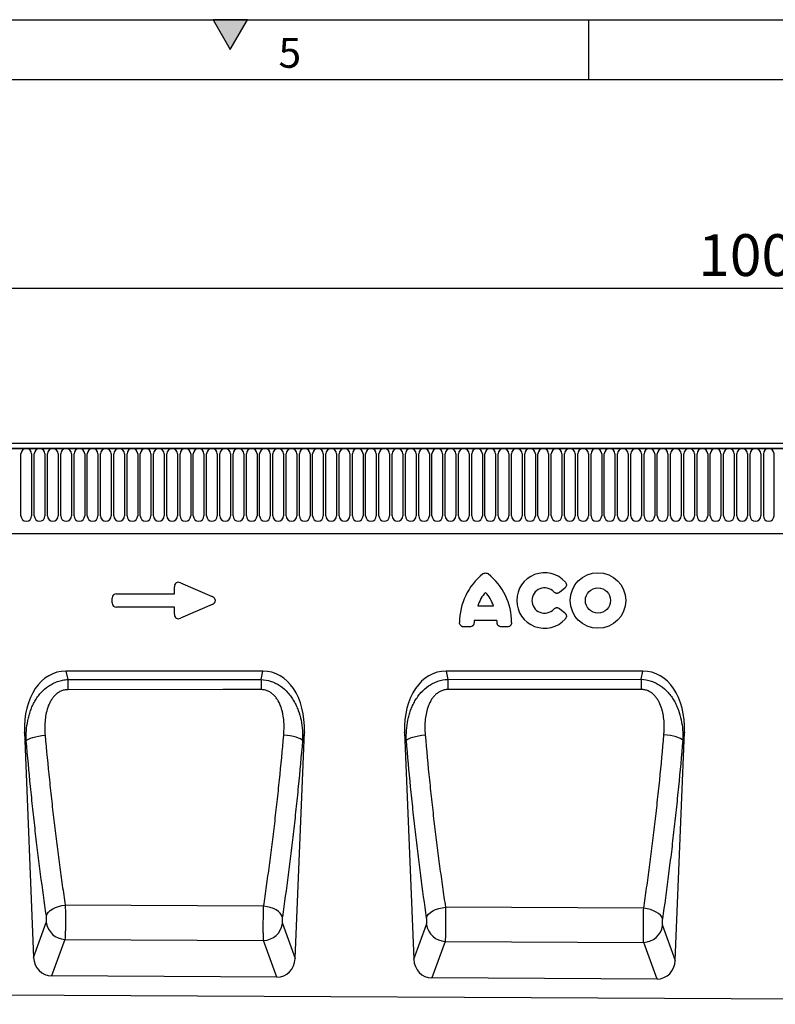
# Model space of a CAD drawing. Units: millimetres. Extents: x 75 to 2100, y 0 to 1460.
# Drawn here: x 1062 to 1378, y 1048 to 1460 of the extents above; entities that cross this region are included whole.
import ezdxf

# ---------------------------------------------------------------- set-up
doc = ezdxf.new("R2010")
doc.units = ezdxf.units.MM
doc.header["$LTSCALE"] = 5
doc.layers.get('0').update_dxf_attribs({"color": 1})
doc.layers.add('133305', color=7, linetype='Continuous')
doc.layers.add('DIMENSION', color=3, linetype='Continuous')
doc.styles.add('SLDTEXTSTYLE0', font='TXT', dxfattribs={"width": 0.605})
doc.dimstyles.new('SLDDIMSTYLE1', dxfattribs={"dimtxt": 17.5, "dimasz": 12.5, "dimexe": 0, "dimexo": 0.0625, "dimgap": 4.375, "dimtad": 1, "dimrnd": 1e-09, "dimzin": 12, "dimdsep": 46, "dimtxsty": 'SLDTEXTSTYLE0', "dimsah": 1, "dimcen": 0.09, "dimadec": 0, "dimazin": 3, "dimtfac": 1, "dimtofl": 0, "dimtmove": 0, "dimatfit": 3, "dimfxl": 0, "dimfrac": 2, "dimtolj": 1, "dimtzin": 12, "dimarcsym": 0})

# ---------------------------------------------------------------- blocks, each defined once
blk = doc.blocks.new('1031030-M_004__D_2')
at = {"layer": 'DIMENSION'}
for p, q in [((872.62, 1291.76), (872.62, 1352.62)), ((1872.62, 1290.43), (1872.62, 1352.62)), ((872.62, 1347.62), (1872.62, 1347.62))]:
    blk.add_line(p, q, dxfattribs=at)
for points in [[(872.62, 1347.62), (885.12, 1345.7), (885.12, 1349.54)], [(1872.62, 1347.62), (1860.12, 1349.54), (1860.12, 1345.7)]]:
    blk.add_solid(points, dxfattribs=at)
at = {"layer": 'DIMENSION', "insert": (1345.88, 1370.18), "char_height": 17.5, "attachment_point": 1, "style": 'SLDTEXTSTYLE0'}
blk.add_mtext('1000', dxfattribs=at)
blk = doc.blocks.new('1031030-M_004_Front_view')
for p, q in [((637.26, 223.81), (-360.74, 223.81)), ((637.76, 221.68), (-361.24, 221.68)), ((-360.74, 221.68), (637.26, 221.68)), ((-171.99, 193.43), (-171.99, 219.43)), ((-167.53, 219.43), (-167.53, 193.43)), ((-166.44, 193.43), (-166.44, 219.43)), ((-161.98, 219.43), (-161.98, 193.43)), ((-160.89, 193.43), (-160.89, 219.43)), ((-156.43, 219.43), (-156.43, 193.43)), ((-155.34, 193.43), (-155.34, 219.43)), ((-150.88, 219.43), (-150.88, 193.43)), ((-149.79, 193.43), (-149.79, 219.43)), ((-145.33, 219.43), (-145.33, 193.43)), ((-144.24, 193.43), (-144.24, 219.43)), ((-139.78, 219.43), (-139.78, 193.43)), ((-138.69, 193.43), (-138.69, 219.43)), ((-134.23, 219.43), (-134.23, 193.43)), ((-133.14, 193.43), (-133.14, 219.43)), ((-128.68, 219.43), (-128.68, 193.43)), ((-127.59, 193.43), (-127.59, 219.43)), ((-123.13, 219.43), (-123.13, 193.43)), ((-122.04, 193.43), (-122.04, 219.43)), ((-117.58, 219.43), (-117.58, 193.43)), ((-116.49, 193.43), (-116.49, 219.43)), ((-112.03, 219.43), (-112.03, 193.43)), ((-110.94, 193.43), (-110.94, 219.43)), ((-106.48, 219.43), (-106.48, 193.43)), ((-105.39, 193.43), (-105.39, 219.43)), ((-100.93, 219.43), (-100.93, 193.43)), ((-99.84, 193.43), (-99.84, 219.43)), ((-95.38, 219.43), (-95.38, 193.43)), ((-94.29, 193.43), (-94.29, 219.43)), ((-89.83, 219.43), (-89.83, 193.43)), ((-88.74, 193.43), (-88.74, 219.43)), ((-84.28, 219.43), (-84.28, 193.43)), ((-83.19, 193.43), (-83.19, 219.43)), ((-78.73, 219.43), (-78.73, 193.43)), ((-77.64, 193.43), (-77.64, 219.43)), ((-73.18, 219.43), (-73.18, 193.43)), ((-72.09, 193.43), (-72.09, 219.43)), ((-67.63, 219.43), (-67.63, 193.43)), ((-66.54, 193.43), (-66.54, 219.43)), ((-62.08, 219.43), (-62.08, 193.43)), ((-60.99, 193.43), (-60.99, 219.43)), ((-56.53, 219.43), (-56.53, 193.43)), ((-55.44, 193.43), (-55.44, 219.43)), ((-50.98, 219.43), (-50.98, 193.43)), ((-49.89, 193.43), (-49.89, 219.43)), ((-45.43, 219.43), (-45.43, 193.43)), ((-44.34, 193.43), (-44.34, 219.43)), ((-39.88, 219.43), (-39.88, 193.43)), ((-38.79, 193.43), (-38.79, 219.43)), ((-34.33, 219.43), (-34.33, 193.43)), ((-33.24, 193.43), (-33.24, 219.43)), ((-28.78, 219.43), (-28.78, 193.43)), ((-27.69, 193.43), (-27.69, 219.43)), ((-23.23, 219.43), (-23.23, 193.43)), ((-22.14, 193.43), (-22.14, 219.43)), ((-17.68, 219.43), (-17.68, 193.43)), ((-16.59, 193.43), (-16.59, 219.43)), ((-12.13, 219.43), (-12.13, 193.43)), ((-11.04, 193.43), (-11.04, 219.43)), ((-6.58, 219.43), (-6.58, 193.43)), ((-5.49, 193.43), (-5.49, 219.43)), ((-1.03, 219.43), (-1.03, 193.43)), ((0.06, 193.43), (0.06, 219.43)), ((4.52, 219.43), (4.52, 193.43)), ((5.61, 193.43), (5.61, 219.43)), ((10.07, 219.43), (10.07, 193.43)), ((11.16, 193.43), (11.16, 219.43)), ((15.62, 219.43), (15.62, 193.43)), ((16.71, 193.43), (16.71, 219.43)), ((21.17, 219.43), (21.17, 193.43)), ((22.26, 193.43), (22.26, 219.43)), ((26.72, 219.43), (26.72, 193.43)), ((27.81, 193.43), (27.81, 219.43)), ((32.27, 219.43), (32.27, 193.43)), ((33.36, 193.43), (33.36, 219.43)), ((37.82, 219.43), (37.82, 193.43)), ((38.91, 193.43), (38.91, 219.43)), ((43.37, 219.43), (43.37, 193.43)), ((44.46, 193.43), (44.46, 219.43)), ((48.92, 219.43), (48.92, 193.43)), ((50.01, 193.43), (50.01, 219.43)), ((54.47, 219.43), (54.47, 193.43)), ((55.56, 193.43), (55.56, 219.43)), ((60.02, 219.43), (60.02, 193.43)), ((61.11, 193.43), (61.11, 219.43)), ((65.57, 219.43), (65.57, 193.43)), ((66.66, 193.43), (66.66, 219.43)), ((71.12, 219.43), (71.12, 193.43)), ((72.21, 193.43), (72.21, 219.43)), ((76.67, 219.43), (76.67, 193.43)), ((77.76, 193.43), (77.76, 219.43)), ((82.22, 219.43), (82.22, 193.43)), ((83.31, 193.43), (83.31, 219.43)), ((87.77, 219.43), (87.77, 193.43)), ((88.86, 193.43), (88.86, 219.43)), ((93.32, 219.43), (93.32, 193.43)), ((94.41, 193.43), (94.41, 219.43)), ((98.87, 219.43), (98.87, 193.43)), ((99.96, 193.43), (99.96, 219.43)), ((104.42, 219.43), (104.42, 193.43)), ((105.51, 193.43), (105.51, 219.43)), ((109.97, 219.43), (109.97, 193.43)), ((111.06, 193.43), (111.06, 219.43)), ((115.52, 219.43), (115.52, 193.43)), ((116.61, 193.43), (116.61, 219.43)), ((121.07, 219.43), (121.07, 193.43)), ((122.16, 193.43), (122.16, 219.43)), ((126.62, 219.43), (126.62, 193.43)), ((127.71, 193.43), (127.71, 219.43)), ((132.17, 219.43), (132.17, 193.43)), ((133.26, 193.43), (133.26, 219.43)), ((137.72, 219.43), (137.72, 193.43)), ((138.81, 219.43), (138.81, 193.43)), ((143.27, 193.43), (143.27, 219.43)), ((-330.52, 186.01), (508.26, 186.01)), ((-330.52, 186.01), (508.26, 186.01)), ((-105.26, 165.45), (-91.93, 159.68)), ((-131.98, 160.85), (-107.79, 160.85)), ((-107.79, 160.85), (-107.79, 163.79)), ((55.65, 163.15), (53.53, 161.43)), ((-133.79, 156.99), (-133.79, 159.04)), ((-107.79, 155.18), (-131.98, 155.18)), ((-107.79, 152.24), (-107.79, 155.18)), ((-91.93, 156.35), (-105.26, 150.58)), ((19.25, 155.82), (25.78, 155.82)), ((53.53, 154.6), (55.65, 152.88)), ((27.25, 149.62), (17.77, 149.62)), ((15.88, 146.97), (13.43, 146.97)), ((31.6, 146.97), (29.15, 146.97)), ((-70.73, 128.47), (-153.19, 128.47)), ((-153.19, 128.47), (-152.41, 124.91)), ((-71.49, 124.95), (-70.73, 128.47)), ((88.42, 128.47), (5.96, 128.47)), ((5.96, 128.47), (6.71, 124.98)), ((87.67, 125.02), (88.42, 128.47)), ((-152.41, 124.91), (-71.49, 124.95)), ((6.71, 124.98), (87.67, 125.02)), ((-170.55, 102.86), (-166.73, 8.59)), ((-169.77, 99.26), (-170.55, 102.86)), ((-57.2, 8.13), (-53.36, 102.86)), ((-53.36, 102.86), (-54.12, 99.35)), ((-11.41, 102.86), (-7.55, 7.8)), ((-10.66, 99.41), (-11.41, 102.86)), ((101.91, 7.33), (105.79, 102.86)), ((105.79, 102.86), (105.06, 99.51)), ((-70.41, 30.02), (-153.46, 30.47)), ((88.71, 29.17), (5.7, 29.61)), ((-166.73, 8.59), (-161.41, 23.14)), ((-62.52, 22.71), (-57.2, 8.13)), ((-7.55, 7.8), (-2.24, 22.31)), ((96.6, 21.88), (101.91, 7.33)), ((-153.57, 16.12), (-159.18, 0.8)), ((-153.57, 16.12), (-70.43, 15.69)), ((-64.83, 0.32), (-70.43, 15.69)), ((5.6, 15.29), (0, 0)), ((5.6, 15.29), (88.7, 14.86)), ((94.29, -0.47), (88.7, 14.86)), ((-64.83, 0.32), (-159.18, 0.8)), ((94.29, -0.47), (0, 0)), ((-346.24, -6.27), (611.76, -11.06))]:
    blk.add_line(p, q)
at = {"flags": 128}
for points in [[(-152.41, 124.91), (-152.41, 124.46), (-152.41, 123.99), (-152.41, 123.48), (-152.41, 122.96), (-152.41, 122.41), (-152.41, 121.84), (-152.41, 121.26), (-152.41, 120.67)], [(-71.49, 124.95), (-71.49, 124.5), (-71.49, 124.02), (-71.49, 123.52), (-71.49, 122.99), (-71.49, 122.44), (-71.49, 121.88), (-71.49, 121.29), (-71.49, 120.7)], [(6.71, 124.98), (6.72, 124.54), (6.72, 124.06), (6.72, 123.56), (6.72, 123.03), (6.72, 122.48), (6.72, 121.91), (6.72, 121.32), (6.72, 120.73)], [(87.67, 125.02), (87.67, 124.58), (87.67, 124.1), (87.67, 123.59), (87.67, 123.06), (87.67, 122.51), (87.68, 121.94), (87.68, 121.35), (87.68, 120.76)], [(-71.49, 120.7), (-87.49, 120.69), (-152.41, 120.67)], [(87.68, 120.76), (71.68, 120.75), (6.72, 120.73)], [(-169.77, 99.26), (-169.43, 99.62), (-168.85, 99.99), (-168.05, 100.35), (-167.07, 100.68), (-165.92, 100.97), (-164.65, 101.23), (-163.29, 101.43), (-161.89, 101.57)], [(-54.12, 99.35), (-54.47, 99.72), (-55.04, 100.08), (-55.84, 100.44), (-56.82, 100.76), (-57.96, 101.06), (-59.23, 101.31), (-60.59, 101.51), (-61.99, 101.65)], [(-10.66, 99.41), (-10.31, 99.78), (-9.74, 100.14), (-8.94, 100.49), (-7.96, 100.82), (-6.81, 101.11), (-5.54, 101.36), (-4.18, 101.56), (-2.78, 101.7)], [(105.06, 99.51), (104.71, 99.87), (104.14, 100.23), (103.34, 100.58), (102.36, 100.9), (101.22, 101.19), (99.95, 101.44), (98.59, 101.64), (97.19, 101.78)], [(-161.36, 26.01), (-161.05, 26.77), (-160.49, 27.52), (-159.71, 28.23), (-158.72, 28.87), (-157.56, 29.44), (-156.27, 29.9), (-154.89, 30.25), (-153.46, 30.47)], [(-62.56, 25.57), (-62.87, 26.33), (-63.43, 27.08), (-64.21, 27.78), (-65.19, 28.43), (-66.34, 28.99), (-67.62, 29.45), (-68.99, 29.8), (-70.41, 30.02)], [(-2.19, 25.18), (-1.88, 25.93), (-1.32, 26.68), (-0.54, 27.38), (0.45, 28.03), (1.61, 28.59), (2.9, 29.05), (4.28, 29.4), (5.7, 29.61)], [(96.56, 24.74), (96.25, 25.5), (95.7, 26.24), (94.92, 26.94), (93.94, 27.58), (92.79, 28.14), (91.5, 28.6), (90.13, 28.95), (88.71, 29.17)]]:
    blk.add_lwpolyline(points, dxfattribs=at)
for radius in [11.63, 5.28]:
    blk.add_circle((69.57, 158.01), radius)
for centre, radius, start, end in [((-169.76, 219.43), 2.23, 0, 180), ((-164.21, 219.43), 2.23, 0, 180), ((-158.66, 219.43), 2.23, 0, 180), ((-153.11, 219.43), 2.23, 0, 180), ((-147.56, 219.43), 2.23, 0, 180), ((-142.01, 219.43), 2.23, 0, 180), ((-136.46, 219.43), 2.23, 0, 180), ((-130.91, 219.43), 2.23, 0, 180), ((-125.36, 219.43), 2.23, 0, 180), ((-119.81, 219.43), 2.23, 0, 180), ((-114.26, 219.43), 2.23, 0, 180), ((-108.71, 219.43), 2.23, 0, 180), ((-103.16, 219.43), 2.23, 0, 180), ((-97.61, 219.43), 2.23, 0, 180), ((-92.06, 219.43), 2.23, 0, 180), ((-86.51, 219.43), 2.23, 0, 180), ((-80.96, 219.43), 2.23, 0, 180), ((-75.41, 219.43), 2.23, 0, 180), ((-69.86, 219.43), 2.23, 0, 180), ((-64.31, 219.43), 2.23, 0, 180), ((-58.76, 219.43), 2.23, 0, 180), ((-53.21, 219.43), 2.23, 0, 180), ((-47.66, 219.43), 2.23, 0, 180), ((-42.11, 219.43), 2.23, 0, 180), ((-36.56, 219.43), 2.23, 0, 180), ((-31.01, 219.43), 2.23, 0, 180), ((-25.46, 219.43), 2.23, 0, 180), ((-19.91, 219.43), 2.23, 0, 180), ((-14.36, 219.43), 2.23, 0, 180), ((-8.81, 219.43), 2.23, 0, 180), ((-3.26, 219.43), 2.23, 0, 180), ((2.29, 219.43), 2.23, 0, 180), ((7.84, 219.43), 2.23, 0, 180), ((13.39, 219.43), 2.23, 0, 180), ((18.94, 219.43), 2.23, 0, 180), ((24.49, 219.43), 2.23, 0, 180), ((30.04, 219.43), 2.23, 0, 180), ((35.59, 219.43), 2.23, 0, 180), ((41.14, 219.43), 2.23, 0, 180), ((46.69, 219.43), 2.23, 0, 180), ((52.24, 219.43), 2.23, 0, 180), ((57.79, 219.43), 2.23, 0, 180), ((63.34, 219.43), 2.23, 0, 180), ((68.89, 219.43), 2.23, 0, 180), ((74.44, 219.43), 2.23, 0, 180), ((79.99, 219.43), 2.23, 0, 180), ((85.54, 219.43), 2.23, 0, 180), ((91.09, 219.43), 2.23, 0, 180), ((96.64, 219.43), 2.23, 0, 180), ((102.19, 219.43), 2.23, 0, 180), ((107.74, 219.43), 2.23, 0, 180), ((113.29, 219.43), 2.23, 0, 180), ((118.84, 219.43), 2.23, 0, 180), ((124.39, 219.43), 2.23, 0, 180), ((129.94, 219.43), 2.23, 0, 180), ((135.49, 219.43), 2.23, 0, 180), ((141.04, 219.43), 2.23, 0, 180), ((-169.76, 193.43), 2.23, 180, 0), ((-164.21, 193.43), 2.23, 180, 0), ((-158.66, 193.43), 2.23, 180, 0), ((-153.11, 193.43), 2.23, 180, 0), ((-147.56, 193.43), 2.23, 180, 0), ((-142.01, 193.43), 2.23, 180, 0), ((-136.46, 193.43), 2.23, 180, 0), ((-130.91, 193.43), 2.23, 180, 0), ((-125.36, 193.43), 2.23, 180, 0), ((-119.81, 193.43), 2.23, 180, 0), ((-114.26, 193.43), 2.23, 180, 0), ((-108.71, 193.43), 2.23, 180, 0), ((-103.16, 193.43), 2.23, 180, 0), ((-97.61, 193.43), 2.23, 180, 0), ((-92.06, 193.43), 2.23, 180, 0), ((-86.51, 193.43), 2.23, 180, 0), ((-80.96, 193.43), 2.23, 180, 0), ((-75.41, 193.43), 2.23, 180, 0), ((-69.86, 193.43), 2.23, 180, 0), ((-64.31, 193.43), 2.23, 180, 0), ((-58.76, 193.43), 2.23, 180, 0), ((-53.21, 193.43), 2.23, 180, 0), ((-47.66, 193.43), 2.23, 180, 0), ((-42.11, 193.43), 2.23, 180, 0), ((-36.56, 193.43), 2.23, 180, 0), ((-31.01, 193.43), 2.23, 180, 0), ((-25.46, 193.43), 2.23, 180, 0), ((-19.91, 193.43), 2.23, 180, 0), ((-14.36, 193.43), 2.23, 180, 0), ((-8.81, 193.43), 2.23, 180, 0), ((-3.26, 193.43), 2.23, 180, 0), ((2.29, 193.43), 2.23, 180, 0), ((7.84, 193.43), 2.23, 180, 0), ((13.39, 193.43), 2.23, 180, 0), ((18.94, 193.43), 2.23, 180, 0), ((24.49, 193.43), 2.23, 180, 0), ((30.04, 193.43), 2.23, 180, 0), ((35.59, 193.43), 2.23, 180, 0), ((41.14, 193.43), 2.23, 180, 0), ((46.69, 193.43), 2.23, 180, 0), ((52.24, 193.43), 2.23, 180, 0), ((57.79, 193.43), 2.23, 180, 0), ((63.34, 193.43), 2.23, 180, 0), ((68.89, 193.43), 2.23, 180, 0), ((74.44, 193.43), 2.23, 180, 0), ((79.99, 193.43), 2.23, 180, 0), ((85.54, 193.43), 2.23, 180, 0), ((91.09, 193.43), 2.23, 180, 0), ((96.64, 193.43), 2.23, 180, 0), ((102.19, 193.43), 2.23, 180, 0), ((107.74, 193.43), 2.23, 180, 0), ((113.29, 193.43), 2.23, 180, 0), ((118.84, 193.43), 2.23, 180, 0), ((124.39, 193.43), 2.23, 180, 0), ((129.94, 193.43), 2.23, 180, 0), ((135.49, 193.43), 2.23, 180, 0), ((141.04, 193.43), 2.23, 180, 0), ((37.66, 148.79), 26.04, 128.6786, 180.0058), ((7.37, 148.79), 26.04, 359.9942, 51.3214), ((47.19, 158.01), 11.63, 41.7794, 318.2206), ((33.65, 151.17), 15.13, 137.3642, 162.104), ((11.38, 151.17), 15.13, 17.896, 42.6358), ((47.19, 158.01), 5.28, 42.8482, 317.1518), ((32.8, 147.82), 15.13, 173.1696, 176.734), ((12.23, 147.82), 15.13, 3.266, 6.8304), ((-153.22, 24.39), 8.28, 188.7307, 267.5762), ((-70.71, 23.97), 8.29, 271.9395, 351.2231), ((5.95, 23.57), 8.28, 188.7307, 267.5762), ((88.42, 23.15), 8.29, 271.9395, 351.2231)]:
    blk.add_arc(centre, radius, start, end)
for centre, major_axis, ratio, start_param, end_param in [((-105.59, 163.19), (1.44, -2.19), 0.762065, 2.281929, 4.001257), ((-131.59, 158.64), (1.69, -1.69), 0.834817, 2.445979, 3.837206), ((-131.59, 157.38), (1.69, 1.69), 0.834817, 2.445979, 3.837206), ((-93.65, 158.01), (-3.08, 0), 0.648828, 2.159632, 4.123553), ((-105.59, 152.84), (1.44, 2.19), 0.762065, 2.281929, 4.001257), ((-150.12, 100.18), (6.07, -27.96), 0.698923, 2.991044, 4.46714), ((-73.79, 100.18), (6.07, 27.96), 0.698923, 4.957638, 6.433734), ((9.03, 100.18), (6.07, -27.96), 0.698923, 2.991044, 4.46714), ((85.35, 100.18), (6.07, 27.96), 0.698923, 4.957638, 6.433734), ((-158.64, 9.52), (-3.03, -8.28), 0.907738, 5.139128, 6.599335), ((-65.3, 9.05), (-3.02, 8.28), 0.90723, 2.817555, 4.286837), ((0.54, 8.72), (-3.03, -8.28), 0.907738, 5.139128, 6.599335), ((93.82, 8.25), (-3.02, 8.28), 0.90723, 2.817555, 4.286837)]:
    blk.add_ellipse(centre, major_axis=major_axis, ratio=ratio, start_param=start_param, end_param=end_param)
for points, knots in [([(21.38, 169.12), (21.54, 169.25), (21.72, 169.35), (22.11, 169.49), (22.31, 169.53), (22.72, 169.53), (22.92, 169.49), (23.31, 169.35), (23.48, 169.25), (23.65, 169.12)], [0, 0, 0, 0, 0.25, 0.25, 0.5, 0.5, 0.75, 0.75, 1, 1, 1, 1]), ([(55.86, 165.76), (55.95, 165.67), (56.02, 165.57), (56.15, 165.36), (56.2, 165.25), (56.29, 165.02), (56.32, 164.9), (56.35, 164.66), (56.36, 164.53), (56.33, 164.16), (56.25, 163.92), (56.07, 163.6), (56, 163.5), (55.84, 163.31), (55.75, 163.23), (55.65, 163.15)], [0, 0, 0, 0, 0.125, 0.125, 0.25, 0.25, 0.375, 0.375, 0.5, 0.5, 0.75, 0.75, 0.875, 0.875, 1, 1, 1, 1]), ([(53.53, 161.43), (53.35, 161.29), (53.15, 161.17), (52.83, 161.06), (52.72, 161.04), (52.49, 161.01), (52.38, 161), (52.15, 161.02), (52.04, 161.04), (51.82, 161.1), (51.71, 161.14), (51.4, 161.29), (51.22, 161.44), (51.06, 161.61)], [0, 0, 0, 0, 0.25, 0.25, 0.375, 0.375, 0.5, 0.5, 0.625, 0.625, 0.75, 0.75, 1, 1, 1, 1]), ([(51.06, 154.42), (51.22, 154.59), (51.4, 154.73), (51.71, 154.89), (51.81, 154.93), (52.03, 154.99), (52.14, 155.01), (52.37, 155.03), (52.49, 155.02), (52.71, 154.99), (52.83, 154.97), (53.15, 154.86), (53.35, 154.74), (53.53, 154.6)], [0, 0, 0, 0, 0.25, 0.25, 0.375, 0.375, 0.5, 0.5, 0.625, 0.625, 0.75, 0.75, 1, 1, 1, 1]), ([(55.65, 152.88), (55.75, 152.8), (55.84, 152.72), (56, 152.53), (56.07, 152.43), (56.19, 152.22), (56.24, 152.1), (56.31, 151.87), (56.34, 151.75), (56.37, 151.38), (56.33, 151.13), (56.2, 150.78), (56.15, 150.67), (56.02, 150.46), (55.95, 150.36), (55.86, 150.27)], [0, 0, 0, 0, 0.125, 0.125, 0.25, 0.25, 0.375, 0.375, 0.5, 0.5, 0.75, 0.75, 0.875, 0.875, 1, 1, 1, 1]), ([(13.43, 146.97), (13.31, 146.97), (13.19, 146.98), (12.95, 147.02), (12.84, 147.06), (12.61, 147.14), (12.51, 147.19), (12.31, 147.32), (12.21, 147.4), (12.04, 147.57), (11.97, 147.66), (11.84, 147.86), (11.78, 147.97), (11.65, 148.3), (11.61, 148.54), (11.61, 148.78)], [0, 0, 0, 0, 0.125, 0.125, 0.25, 0.25, 0.375, 0.375, 0.5, 0.5, 0.625, 0.625, 0.75, 0.75, 1, 1, 1, 1]), ([(17.69, 148.68), (17.68, 148.45), (17.63, 148.22), (17.49, 147.91), (17.43, 147.81), (17.3, 147.62), (17.22, 147.53), (17.06, 147.37), (16.97, 147.3), (16.77, 147.18), (16.67, 147.13), (16.34, 147.01), (16.11, 146.97), (15.88, 146.97)], [0, 0, 0, 0, 0.25, 0.25, 0.375, 0.375, 0.5, 0.5, 0.625, 0.625, 0.75, 0.75, 1, 1, 1, 1]), ([(29.15, 146.97), (28.91, 146.97), (28.69, 147.01), (28.36, 147.13), (28.26, 147.18), (28.06, 147.3), (27.97, 147.37), (27.8, 147.53), (27.73, 147.62), (27.6, 147.8), (27.54, 147.91), (27.4, 148.22), (27.35, 148.45), (27.34, 148.68)], [0, 0, 0, 0, 0.25, 0.25, 0.375, 0.375, 0.5, 0.5, 0.625, 0.625, 0.75, 0.75, 1, 1, 1, 1]), ([(33.41, 148.78), (33.41, 148.66), (33.4, 148.55), (33.36, 148.31), (33.33, 148.19), (33.24, 147.97), (33.19, 147.87), (33.06, 147.67), (32.99, 147.57), (32.82, 147.4), (32.72, 147.33), (32.52, 147.2), (32.42, 147.14), (32.08, 147.01), (31.84, 146.97), (31.6, 146.97)], [0, 0, 0, 0, 0.125, 0.125, 0.25, 0.25, 0.375, 0.375, 0.5, 0.5, 0.625, 0.625, 0.75, 0.75, 1, 1, 1, 1]), ([(-169.77, 99.26), (-169.83, 100.69), (-169.81, 102.12), (-169.61, 104.96), (-169.42, 106.37), (-169, 108.48), (-168.83, 109.18), (-168.45, 110.56), (-168.23, 111.25), (-167.74, 112.6), (-167.47, 113.26), (-166.87, 114.57), (-166.54, 115.21), (-165.83, 116.45), (-165.44, 117.06), (-164.61, 118.23), (-164.16, 118.79), (-162.73, 120.4), (-161.67, 121.36), (-159.88, 122.58), (-159.26, 122.95), (-158.31, 123.44), (-157.98, 123.59), (-157.32, 123.87), (-156.98, 123.99), (-155.96, 124.34), (-155.26, 124.53), (-153.85, 124.79), (-153.14, 124.87), (-152.41, 124.91)], [0, 0, 0, 0, 0.125, 0.125, 0.25, 0.25, 0.3125, 0.3125, 0.375, 0.375, 0.4375, 0.4375, 0.5, 0.5, 0.5625, 0.5625, 0.625, 0.625, 0.75, 0.75, 0.8125, 0.8125, 0.84375, 0.84375, 0.875, 0.875, 0.9375, 0.9375, 1, 1, 1, 1]), ([(-71.49, 124.95), (-70.04, 124.88), (-68.64, 124.62), (-66.58, 123.92), (-65.92, 123.64), (-64.64, 122.99), (-64.02, 122.63), (-62.23, 121.4), (-61.16, 120.44), (-59.97, 119.1), (-59.73, 118.82), (-59.29, 118.26), (-59.07, 117.97), (-58.45, 117.1), (-58.06, 116.49), (-57.35, 115.26), (-57.03, 114.63), (-56.43, 113.33), (-56.16, 112.66), (-55.42, 110.63), (-55.04, 109.26), (-54.48, 106.48), (-54.29, 105.07), (-54.08, 102.23), (-54.06, 100.79), (-54.12, 99.35)], [0, 0, 0, 0, 0.125, 0.125, 0.1875, 0.1875, 0.25, 0.25, 0.375, 0.375, 0.40625, 0.40625, 0.4375, 0.4375, 0.5, 0.5, 0.5625, 0.5625, 0.625, 0.625, 0.75, 0.75, 0.875, 0.875, 1, 1, 1, 1]), ([(-10.66, 99.41), (-10.72, 100.85), (-10.7, 102.27), (-10.49, 105.11), (-10.3, 106.52), (-9.87, 108.62), (-9.71, 109.32), (-9.32, 110.7), (-9.1, 111.38), (-8.61, 112.73), (-8.34, 113.39), (-7.73, 114.7), (-7.4, 115.34), (-6.69, 116.57), (-6.3, 117.18), (-5.46, 118.34), (-5.01, 118.91), (-3.58, 120.51), (-2.52, 121.46), (-0.73, 122.68), (-0.11, 123.04), (0.84, 123.53), (1.17, 123.68), (1.83, 123.95), (2.17, 124.08), (3.87, 124.66), (5.27, 124.92), (6.71, 124.98)], [0, 0, 0, 0, 0.125, 0.125, 0.25, 0.25, 0.3125, 0.3125, 0.375, 0.375, 0.4375, 0.4375, 0.5, 0.5, 0.5625, 0.5625, 0.625, 0.625, 0.75, 0.75, 0.8125, 0.8125, 0.84375, 0.84375, 0.875, 0.875, 1, 1, 1, 1]), ([(87.67, 125.02), (89.12, 124.96), (90.52, 124.7), (92.58, 124), (93.24, 123.73), (94.52, 123.08), (95.14, 122.72), (96.92, 121.49), (97.99, 120.54), (99.43, 118.94), (99.88, 118.37), (100.71, 117.21), (101.09, 116.61), (101.81, 115.38), (102.13, 114.75), (102.73, 113.45), (103.01, 112.79), (103.75, 110.77), (104.12, 109.4), (104.69, 106.62), (104.89, 105.22), (105.1, 102.38), (105.12, 100.94), (105.06, 99.51)], [0, 0, 0, 0, 0.125, 0.125, 0.1875, 0.1875, 0.25, 0.25, 0.375, 0.375, 0.4375, 0.4375, 0.5, 0.5, 0.5625, 0.5625, 0.625, 0.625, 0.75, 0.75, 0.875, 0.875, 1, 1, 1, 1]), ([(-152.41, 120.67), (-152.92, 120.67), (-153.43, 120.61), (-154.17, 120.45), (-154.42, 120.39), (-154.9, 120.23), (-155.13, 120.13), (-155.83, 119.82), (-156.26, 119.56), (-157.08, 118.98), (-157.46, 118.64), (-158.16, 117.93), (-158.48, 117.55), (-159.08, 116.75), (-159.35, 116.32), (-160.09, 115.02), (-160.48, 114.1), (-161.12, 112.22), (-161.36, 111.26), (-161.73, 109.35), (-161.86, 108.38), (-162.02, 106.45), (-162.05, 105.48), (-162.03, 103.52), (-161.98, 102.55), (-161.89, 101.57)], [0, 0, 0, 0, 0.0625, 0.0625, 0.09375, 0.09375, 0.125, 0.125, 0.1875, 0.1875, 0.25, 0.25, 0.3125, 0.3125, 0.375, 0.375, 0.5, 0.5, 0.625, 0.625, 0.75, 0.75, 0.875, 0.875, 1, 1, 1, 1]), ([(-61.99, 101.65), (-61.82, 103.6), (-61.79, 105.54), (-62.03, 108.44), (-62.16, 109.41), (-62.44, 110.86), (-62.54, 111.34), (-62.8, 112.3), (-62.94, 112.77), (-63.42, 114.17), (-63.81, 115.07), (-64.55, 116.37), (-64.82, 116.8), (-65.42, 117.6), (-65.74, 117.98), (-66.27, 118.51), (-66.45, 118.68), (-66.83, 119.01), (-67.03, 119.17), (-67.65, 119.6), (-68.08, 119.86), (-68.77, 120.17), (-69.01, 120.26), (-69.49, 120.42), (-69.74, 120.49), (-70.47, 120.65), (-70.98, 120.7), (-71.49, 120.7)], [0, 0, 0, 0, 0.25, 0.25, 0.375, 0.375, 0.4375, 0.4375, 0.5, 0.5, 0.625, 0.625, 0.6875, 0.6875, 0.75, 0.75, 0.78125, 0.78125, 0.8125, 0.8125, 0.875, 0.875, 0.90625, 0.90625, 0.9375, 0.9375, 1, 1, 1, 1]), ([(6.72, 120.73), (6.21, 120.73), (5.71, 120.67), (4.98, 120.52), (4.73, 120.45), (4.26, 120.29), (4.02, 120.2), (3.33, 119.89), (2.89, 119.64), (2.08, 119.06), (1.69, 118.73), (0.99, 118.02), (0.66, 117.64), (0.07, 116.85), (-0.2, 116.43), (-0.94, 115.13), (-1.34, 114.22), (-1.99, 112.34), (-2.23, 111.39), (-2.61, 109.48), (-2.74, 108.52), (-2.98, 105.61), (-2.95, 103.65), (-2.78, 101.7)], [0, 0, 0, 0, 0.0625, 0.0625, 0.09375, 0.09375, 0.125, 0.125, 0.1875, 0.1875, 0.25, 0.25, 0.3125, 0.3125, 0.375, 0.375, 0.5, 0.5, 0.625, 0.625, 0.75, 0.75, 1, 1, 1, 1]), ([(97.19, 101.78), (97.36, 103.72), (97.39, 105.66), (97.14, 108.56), (97.01, 109.52), (96.73, 110.96), (96.62, 111.45), (96.37, 112.4), (96.22, 112.87), (95.74, 114.26), (95.35, 115.17), (94.6, 116.46), (94.33, 116.88), (93.74, 117.68), (93.41, 118.05), (92.71, 118.76), (92.32, 119.09), (91.5, 119.67), (91.07, 119.92), (90.38, 120.23), (90.14, 120.32), (89.66, 120.48), (89.42, 120.55), (88.69, 120.7), (88.19, 120.76), (87.68, 120.76)], [0, 0, 0, 0, 0.25, 0.25, 0.375, 0.375, 0.4375, 0.4375, 0.5, 0.5, 0.625, 0.625, 0.6875, 0.6875, 0.75, 0.75, 0.8125, 0.8125, 0.875, 0.875, 0.90625, 0.90625, 0.9375, 0.9375, 1, 1, 1, 1]), ([(-161.36, 26.01), (-162.2, 31.68), (-163, 37.48), (-164.16, 46.35), (-164.54, 49.34), (-165.28, 55.37), (-166, 61.44), (-166.68, 67.61), (-167.35, 73.83), (-167.67, 76.97), (-168.62, 86.42), (-169.21, 92.8), (-169.77, 99.26)], [0, 0, 0, 0, 0.25, 0.25, 0.375, 0.375, 0.5, 0.625, 0.625, 0.75, 0.75, 1, 1, 1, 1]), ([(-161.89, 101.57), (-161.34, 95.31), (-160.74, 89.11), (-159.79, 79.93), (-159.47, 76.89), (-158.8, 70.85), (-158.11, 64.86), (-157.39, 58.97), (-156.65, 53.12), (-156.27, 50.22), (-155.5, 44.47), (-155.1, 41.63), (-154.5, 37.41), (-154.29, 36.01), (-153.88, 33.23), (-153.67, 31.84), (-153.46, 30.47)], [0, 0, 0, 0, 0.25, 0.25, 0.375, 0.375, 0.5, 0.625, 0.625, 0.75, 0.75, 0.875, 0.875, 0.9375, 0.9375, 1, 1, 1, 1]), ([(-70.41, 30.02), (-70.2, 31.41), (-69.99, 32.81), (-69.58, 35.61), (-69.38, 37.02), (-68.78, 41.27), (-68.38, 44.13), (-67.61, 49.92), (-67.23, 52.84), (-66.49, 58.73), (-65.77, 64.67), (-65.08, 70.71), (-64.41, 76.79), (-64.09, 79.86), (-63.14, 89.1), (-62.54, 95.34), (-61.99, 101.65)], [0, 0, 0, 0, 0.0625, 0.0625, 0.125, 0.125, 0.25, 0.25, 0.375, 0.375, 0.5, 0.625, 0.625, 0.75, 0.75, 1, 1, 1, 1]), ([(-54.12, 99.35), (-54.68, 92.85), (-55.27, 86.43), (-56.22, 76.91), (-56.55, 73.75), (-57.22, 67.48), (-57.91, 61.27), (-58.63, 55.15), (-59.37, 49.08), (-59.75, 46.07), (-60.92, 37.13), (-61.72, 31.29), (-62.56, 25.57)], [0, 0, 0, 0, 0.25, 0.25, 0.375, 0.375, 0.5, 0.625, 0.625, 0.75, 0.75, 1, 1, 1, 1]), ([(-2.19, 25.18), (-3.03, 30.93), (-3.85, 36.81), (-5.01, 45.81), (-5.39, 48.84), (-6.14, 54.94), (-6.86, 61.1), (-7.55, 67.35), (-8.22, 73.66), (-8.55, 76.83), (-9.5, 86.41), (-10.1, 92.88), (-10.66, 99.41)], [0, 0, 0, 0, 0.25, 0.25, 0.375, 0.375, 0.5, 0.625, 0.625, 0.75, 0.75, 1, 1, 1, 1]), ([(-2.78, 101.7), (-2.22, 95.35), (-1.62, 89.08), (-0.67, 79.77), (-0.34, 76.69), (0.33, 70.57), (1.02, 64.49), (1.75, 58.52), (2.5, 52.59), (2.88, 49.64), (3.66, 43.82), (4.06, 40.94), (4.66, 36.66), (4.87, 35.24), (5.28, 32.42), (5.49, 31.01), (5.7, 29.61)], [0, 0, 0, 0, 0.25, 0.25, 0.375, 0.375, 0.5, 0.625, 0.625, 0.75, 0.75, 0.875, 0.875, 0.9375, 0.9375, 1, 1, 1, 1]), ([(88.71, 29.17), (88.92, 30.57), (89.13, 31.99), (89.55, 34.84), (89.75, 36.27), (90.36, 40.58), (90.76, 43.48), (91.54, 49.34), (91.92, 52.31), (92.66, 58.28), (93.39, 64.31), (94.08, 70.42), (94.76, 76.59), (95.08, 79.7), (96.04, 89.07), (96.63, 95.39), (97.19, 101.78)], [0, 0, 0, 0, 0.0625, 0.0625, 0.125, 0.125, 0.25, 0.25, 0.375, 0.375, 0.5, 0.625, 0.625, 0.75, 0.75, 1, 1, 1, 1]), ([(105.06, 99.51), (104.5, 92.93), (103.9, 86.42), (102.95, 76.77), (102.62, 73.57), (101.94, 67.22), (101.25, 60.93), (100.52, 54.72), (99.77, 48.57), (99.39, 45.52), (98.22, 36.46), (97.41, 30.54), (96.56, 24.74)], [0, 0, 0, 0, 0.25, 0.25, 0.375, 0.375, 0.5, 0.625, 0.625, 0.75, 0.75, 1, 1, 1, 1]), ([(-153.46, 30.47), (-153.46, 30.16), (-153.45, 29.84), (-153.44, 29.2), (-153.43, 28.87), (-153.42, 28.2), (-153.41, 27.86), (-153.41, 27.17), (-153.4, 26.81), (-153.39, 25.75), (-153.39, 25.05), (-153.39, 23.98), (-153.39, 23.63), (-153.39, 22.93), (-153.39, 22.59), (-153.4, 21.91), (-153.4, 21.58), (-153.41, 20.93), (-153.41, 20.61), (-153.43, 19.69), (-153.44, 19.11), (-153.46, 18.32), (-153.47, 18.07), (-153.49, 17.6), (-153.5, 17.37), (-153.53, 16.76), (-153.55, 16.4), (-153.57, 16.12)], [0, 0, 0, 0, 0.0625, 0.0625, 0.125, 0.125, 0.1875, 0.1875, 0.25, 0.25, 0.375, 0.375, 0.4375, 0.4375, 0.5, 0.5, 0.5625, 0.5625, 0.625, 0.625, 0.75, 0.75, 0.8125, 0.8125, 0.875, 0.875, 1, 1, 1, 1]), ([(-70.43, 15.69), (-70.44, 15.83), (-70.45, 15.99), (-70.46, 16.34), (-70.48, 16.73), (-70.5, 17.17), (-70.51, 17.64), (-70.51, 17.9), (-70.53, 18.69), (-70.54, 19.26), (-70.54, 20.18), (-70.54, 20.5), (-70.55, 21.15), (-70.55, 21.49), (-70.55, 22.16), (-70.55, 22.5), (-70.54, 23.19), (-70.54, 23.55), (-70.53, 24.61), (-70.52, 25.32), (-70.5, 26.37), (-70.5, 26.73), (-70.48, 27.42), (-70.48, 27.76), (-70.45, 28.77), (-70.43, 29.41), (-70.41, 30.02)], [0, 0, 0, 0, 0.0625, 0.0625, 0.125, 0.1875, 0.1875, 0.25, 0.25, 0.375, 0.375, 0.4375, 0.4375, 0.5, 0.5, 0.5625, 0.5625, 0.625, 0.625, 0.75, 0.75, 0.8125, 0.8125, 0.875, 0.875, 1, 1, 1, 1]), ([(5.7, 29.61), (5.71, 29.31), (5.72, 28.99), (5.73, 28.35), (5.74, 27.69), (5.75, 27.01), (5.76, 26.32), (5.77, 25.96), (5.77, 24.9), (5.78, 24.2), (5.78, 23.14), (5.78, 22.78), (5.78, 22.09), (5.77, 21.75), (5.77, 21.07), (5.77, 20.75), (5.76, 20.1), (5.75, 19.78), (5.74, 18.85), (5.72, 18.28), (5.7, 17.5), (5.7, 17.24), (5.68, 16.77), (5.67, 16.55), (5.64, 15.93), (5.62, 15.58), (5.6, 15.29)], [0, 0, 0, 0, 0.0625, 0.0625, 0.125, 0.1875, 0.1875, 0.25, 0.25, 0.375, 0.375, 0.4375, 0.4375, 0.5, 0.5, 0.5625, 0.5625, 0.625, 0.625, 0.75, 0.75, 0.8125, 0.8125, 0.875, 0.875, 1, 1, 1, 1]), ([(88.7, 14.86), (88.69, 15.01), (88.68, 15.17), (88.66, 15.52), (88.64, 15.9), (88.63, 16.34), (88.62, 16.81), (88.61, 17.07), (88.6, 17.86), (88.59, 18.43), (88.58, 19.35), (88.58, 19.67), (88.58, 20.32), (88.58, 20.65), (88.58, 21.32), (88.58, 21.66), (88.58, 22.35), (88.58, 22.7), (88.59, 23.77), (88.6, 24.47), (88.62, 25.52), (88.63, 25.87), (88.64, 26.57), (88.65, 26.91), (88.67, 27.91), (88.69, 28.56), (88.71, 29.17)], [0, 0, 0, 0, 0.0625, 0.0625, 0.125, 0.1875, 0.1875, 0.25, 0.25, 0.375, 0.375, 0.4375, 0.4375, 0.5, 0.5, 0.5625, 0.5625, 0.625, 0.625, 0.75, 0.75, 0.8125, 0.8125, 0.875, 0.875, 1, 1, 1, 1]), ([(-161.41, 23.14), (-161.38, 23.19), (-161.37, 23.26), (-161.33, 23.43), (-161.32, 23.52), (-161.29, 23.73), (-161.28, 23.85), (-161.27, 24.09), (-161.26, 24.23), (-161.26, 24.5), (-161.26, 24.64), (-161.27, 24.92), (-161.27, 25.06), (-161.29, 25.35), (-161.3, 25.49), (-161.33, 25.75), (-161.34, 25.88), (-161.36, 26.01)], [0, 0, 0, 0, 0.125, 0.125, 0.25, 0.25, 0.375, 0.375, 0.5, 0.5, 0.625, 0.625, 0.75, 0.75, 0.875, 0.875, 1, 1, 1, 1]), ([(-62.56, 25.57), (-62.58, 25.45), (-62.6, 25.32), (-62.63, 25.06), (-62.64, 24.91), (-62.65, 24.63), (-62.66, 24.49), (-62.67, 24.21), (-62.67, 24.07), (-62.66, 23.8), (-62.66, 23.66), (-62.64, 23.42), (-62.63, 23.3), (-62.61, 23.09), (-62.59, 23), (-62.56, 22.83), (-62.54, 22.76), (-62.52, 22.71)], [0, 0, 0, 0, 0.125, 0.125, 0.25, 0.25, 0.375, 0.375, 0.5, 0.5, 0.625, 0.625, 0.75, 0.75, 0.875, 0.875, 1, 1, 1, 1]), ([(-2.24, 22.31), (-2.22, 22.37), (-2.2, 22.44), (-2.16, 22.6), (-2.15, 22.7), (-2.12, 22.91), (-2.11, 23.02), (-2.1, 23.27), (-2.09, 23.4), (-2.09, 23.67), (-2.09, 23.81), (-2.1, 24.09), (-2.1, 24.23), (-2.12, 24.52), (-2.13, 24.66), (-2.16, 24.92), (-2.17, 25.05), (-2.19, 25.18)], [0, 0, 0, 0, 0.125, 0.125, 0.25, 0.25, 0.375, 0.375, 0.5, 0.5, 0.625, 0.625, 0.75, 0.75, 0.875, 0.875, 1, 1, 1, 1]), ([(96.56, 24.74), (96.54, 24.62), (96.53, 24.49), (96.5, 24.23), (96.49, 24.09), (96.47, 23.8), (96.46, 23.66), (96.46, 23.38), (96.46, 23.24), (96.46, 22.97), (96.47, 22.84), (96.48, 22.59), (96.49, 22.48), (96.52, 22.27), (96.53, 22.17), (96.57, 22.01), (96.58, 21.94), (96.6, 21.88)], [0, 0, 0, 0, 0.125, 0.125, 0.25, 0.25, 0.375, 0.375, 0.5, 0.5, 0.625, 0.625, 0.75, 0.75, 0.875, 0.875, 1, 1, 1, 1])]:
    blk.add_open_spline(points, degree=3, knots=knots)

msp = doc.modelspace()

# ---------------------------------------------------------------- hatches: boundary and pattern name
msp.add_hatch(color=256).paths.add_polyline_path([(1157.217, 1460), (1142.783, 1460), (1150, 1447.5)], flags=0)

# ---------------------------------------------------------------- linework, layer by layer
for p, q in [((75, 1460), (2075, 1460)), ((1142.783, 1460), (1150, 1447.5)), ((1157.217, 1460), (1142.783, 1460)), ((1150, 1447.5), (1157.217, 1460)), ((1300, 1460), (1300, 1435)), ((100, 1435), (2050, 1435))]:
    msp.add_line(p, q)

# ---------------------------------------------------------------- block references
at = {"layer": '133305'}
msp.add_blockref('1031030-M_004_Front_view', (1234.356, 1058.81), dxfattribs=at)

# ---------------------------------------------------------------- texts
at = {"insert": (1174.913, 1452.363), "char_height": 12.5, "attachment_point": 2, "style": 'SLDTEXTSTYLE0'}
msp.add_mtext('5', dxfattribs=at)

# ---------------------------------------------------------------- dimensions: what is measured, and where the dimension line sits
at = {"layer": 'DIMENSION'}
dim = msp.add_linear_dim(base=(1872.619, 1347.618), p1=(872.619, 1262.118), p2=(1872.619, 1262.118), dimstyle='SLDDIMSTYLE1', dxfattribs=at)
dim.commit()
dim.dimension.update_dxf_attribs({"geometry": '1031030-M_004__D_2', "text_midpoint": (1372.619, 1347.618), "dimtype": 160})

doc.saveas('drawing.dxf')
